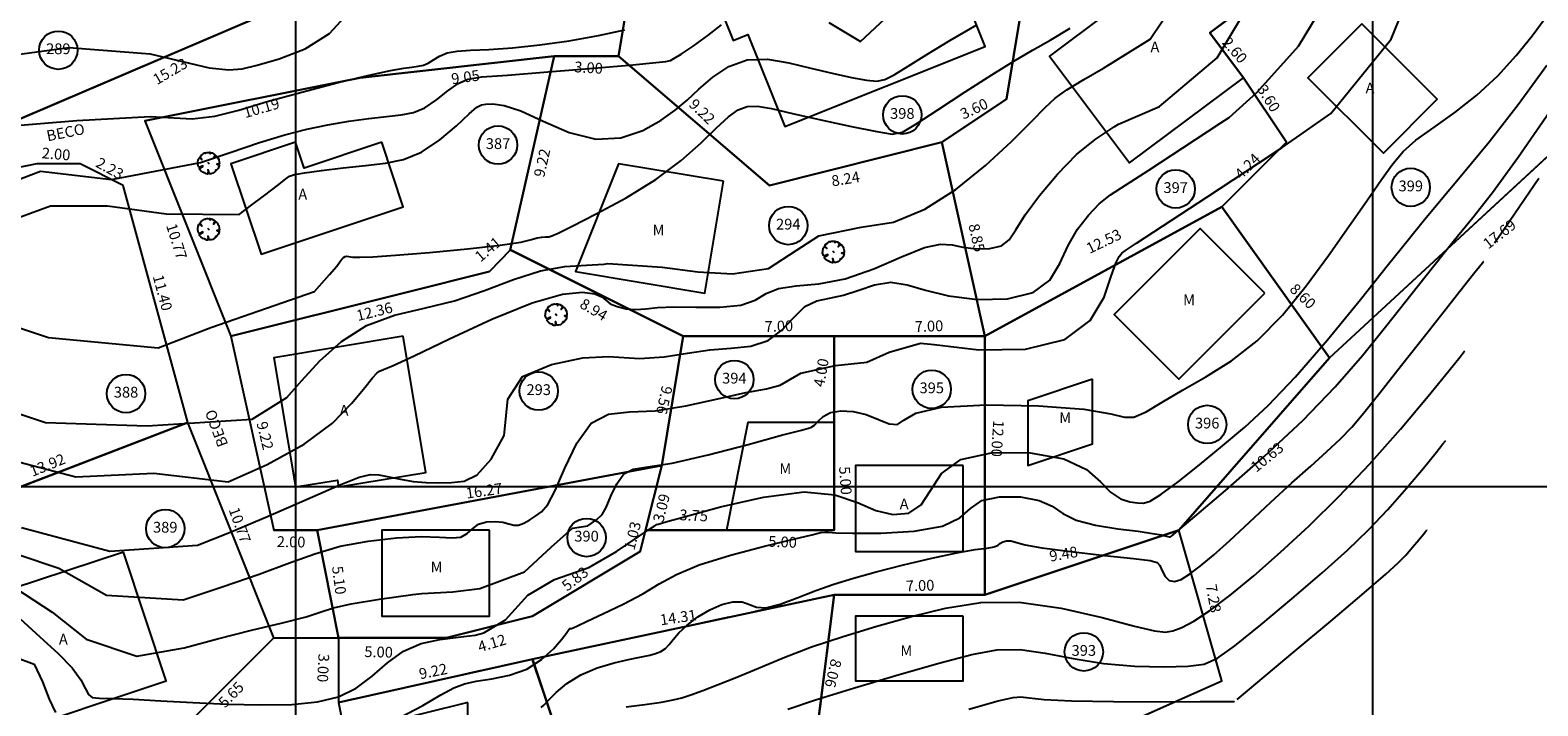
# Model space of a CAD drawing. Units: millimetres. Extents: x 181350 to 181950, y 1671000 to 1671400.
# Drawn here: x 181688 to 181758, y 1671190 to 1671221 of the extents above; entities that cross this region are included whole.
import ezdxf
from ezdxf.enums import TextEntityAlignment as Align

# ---------------------------------------------------------------- set-up
doc = ezdxf.new("R2010")
doc.units = ezdxf.units.MM
doc.linetypes.add('ALINHPROJETADO', pattern=[2.5, 1.25, -1.25])
doc.linetypes.add('CONTINUO', pattern=[0])
for name, color, linetype in [('CURVAS', 7, 'CONTINUO'), ('T-DIM', 7, 'Continuous'), ('T-DIVIS-IMAG', 254, 'ALINHPROJETADO'), ('T-DIVIS-LOTE', 254, 'Continuous'), ('T-EDIF-ALV', 130, 'Continuous'), ('T-EDIF-MAD', 10, 'Continuous'), ('T-EDIF-TEXT', 2, 'Continuous'), ('T-PGLEBA', 40, 'Continuous'), ('T-PLOTE', 254, 'Continuous'), ('T-PQUADR', 254, 'Continuous'), ('T-QUADR', 7, 'Continuous'), ('T-RUAS', 2, 'Continuous'), ('T-VEGET', 7, 'Continuous')]:
    doc.layers.add(name, color=color, linetype=linetype)
doc.styles.add('BECOS', font='romans.shx', dxfattribs={"height": 0.5})
doc.styles.add('LOTEDIM', font='romans.shx', dxfattribs={"height": 0.5})
doc.styles.add('NUMLOTE', font='romans.shx', dxfattribs={"height": 0.5})
doc.styles.get("Standard").update_dxf_attribs({"font": 'romans.shx'})
doc.styles.add('TEXTOEDIFICAÇÃO', font='romans.shx', dxfattribs={"height": 0.5})
doc.linetypes.add('ALVENARIA', pattern='A,0.375,[130,ltypeshp.shx,S=0.625,R=0,X=0,Y=0],2.5', length=2.875)
doc.linetypes.add('CERCA_ARAME', pattern='A,0.375,["X",Standard,S=1.25,R=0,X=-0.1,Y=-0.625],2.5', length=2.875)
doc.linetypes.add('MADEIRA', pattern='A,0.375,[130,ltypeshp.shx,S=0.3,R=0,X=0,Y=0.3],2.5', length=2.875)

# ---------------------------------------------------------------- blocks, each defined once
blk = doc.blocks.new('ÁRVORE')
for q in [(-0.035, 0.035), (-0.035, -0.035), (0.035, 0.035), (0.035, -0.035)]:
    blk.add_line((0, 0), q)
blk.add_lwpolyline([(0.339, -0.335), (0.316, -0.333), (0.332, -0.362), (0.285, -0.404), (0.204, -0.47), (0.114, -0.494), (0.03, -0.497), (0.021, -0.471), (-0.01, -0.361), (-0.039, -0.319), (-0.02, -0.401), (-0.029, -0.451), (-0.023, -0.47), (-0.047, -0.484), (-0.043, -0.509), (-0.105, -0.501), (-0.11, -0.499), (-0.181, -0.46), (-0.186, -0.434), (-0.201, -0.451), (-0.267, -0.423), (-0.364, -0.358), (-0.414, -0.289), (-0.416, -0.246), (-0.381, -0.215), (-0.261, -0.151), (-0.261, -0.123), (-0.411, -0.195), (-0.436, -0.195), (-0.466, -0.17), (-0.505, -0.042), (-0.495, 0.023), (-0.476, 0.164), (-0.434, 0.232), (-0.419, 0.241), (-0.378, 0.21), (-0.339, 0.177), (-0.306, 0.148), (-0.307, 0.165), (-0.363, 0.222), (-0.388, 0.254), (-0.408, 0.277), (-0.351, 0.356), (-0.283, 0.405), (-0.237, 0.442), (-0.182, 0.472), (-0.164, 0.462), (-0.159, 0.448), (-0.155, 0.465), (-0.145, 0.479), (-0.087, 0.494), (-0.032, 0.491), (-0.022, 0.489), (0.02, 0.499), (0.066, 0.5), (0.075, 0.473), (0.068, 0.427), (0.073, 0.43), (0.082, 0.451), (0.097, 0.47), (0.117, 0.478), (0.168, 0.469), (0.298, 0.391), (0.297, 0.37), (0.256, 0.301), (0.223, 0.248), (0.225, 0.235), (0.295, 0.305), (0.323, 0.324), (0.347, 0.342), (0.398, 0.296), (0.43, 0.241), (0.472, 0.167), (0.495, 0.043), (0.501, -0.024), (0.477, -0.044), (0.432, -0.056), (0.38, -0.057), (0.396, -0.068), (0.458, -0.071), (0.479, -0.072), (0.489, -0.077), (0.485, -0.12), (0.475, -0.164), (0.441, -0.244), (0.364, -0.335)], close=True)
blk = doc.blocks.new('NUMLOTE')
at = {"layer": 'T-PLOTE'}
blk.add_circle((0, 0), 0.89, dxfattribs=at)
at = {"layer": 'T-PLOTE', "style": 'NUMLOTE'}
blk.add_attdef('NUMLOTE', text='', height=0.5, dxfattribs=at).set_placement((0, 0), align=Align.MIDDLE)
blk = doc.blocks.new('TEXTOEDIFICAÇÃO')
at = {"linetype": 'ALINHPROJETADO', "style": 'TEXTOEDIFICAÇÃO'}
blk.add_attdef('TEXTOEDIFICAÇÃO', (-0.052, -0.312), '', height=0.5, dxfattribs=at)

msp = doc.modelspace()

# ---------------------------------------------------------------- linework, layer by layer
at = {"layer": 'CURVAS', "color": 54, "linetype": 'CONTINUO'}
for points in [[(181687.131, 1671196.863), (181689.019, 1671196.234), (181691.222, 1671194.977), (181694.785, 1671194.763), (181696.595, 1671195.369), (181698.317, 1671195.955), (181699.716, 1671196.472), (181700.904, 1671196.904), (181702.079, 1671197.246), (181703.376, 1671197.491), (181704.684, 1671197.641), (181705.828, 1671197.696), (181706.677, 1671197.672), (181707.266, 1671197.637), (181707.669, 1671197.673), (181707.963, 1671197.836), (181708.217, 1671198.064), (181708.502, 1671198.267), (181708.865, 1671198.377), (181709.261, 1671198.4), (181709.623, 1671198.361), (181709.903, 1671198.292), (181710.129, 1671198.234), (181710.349, 1671198.235), (181710.6, 1671198.327), (181710.873, 1671198.482), (181711.149, 1671198.659), (181711.418, 1671198.849), (181711.709, 1671199.186), (181712.06, 1671199.835), (181712.504, 1671200.875), (181713.056, 1671202.035), (181713.725, 1671202.955), (181714.526, 1671203.379), (181715.503, 1671203.482), (181716.702, 1671203.542), (181718.127, 1671203.77), (181719.601, 1671204.097), (181720.901, 1671204.385), (181721.866, 1671204.554), (181722.494, 1671204.72), (181723.456, 1671205.276), (181725.064, 1671205.639), (181726.517, 1671205.794), (181727.555, 1671206.261), (181729.008, 1671206.676), (181729.64, 1671206.611), (181731.714, 1671206.363), (181733.881, 1671206.405), (181735.713, 1671206.849), (181736.891, 1671207.733), (181737.531, 1671208.816), (181737.863, 1671209.782), (181738.079, 1671210.393), (181738.237, 1671210.706), (181738.362, 1671210.852), (181738.534, 1671210.983), (181739.045, 1671211.32), (181740.244, 1671212.103), (181742.306, 1671213.456), (181744.705, 1671215.035), (181745.809, 1671215.764), (181748.06, 1671217.344), (181750.856, 1671220.781), (181752.47, 1671224.756)], [(181687.288, 1671198.12), (181691.379, 1671197.02), (181695.448, 1671197.296), (181696.943, 1671197.88), (181698.729, 1671198.639), (181700.537, 1671199.436), (181702.025, 1671200.087), (181702.953, 1671200.454), (181703.482, 1671200.581), (181703.872, 1671200.559), (181704.335, 1671200.468), (181704.88, 1671200.357), (181705.467, 1671200.261), (181706.063, 1671200.21), (181706.657, 1671200.199), (181707.246, 1671200.213), (181707.833, 1671200.275), (181708.438, 1671200.563), (181709.088, 1671201.29), (181709.688, 1671202.383), (181709.861, 1671204.084), (181710.536, 1671205.121), (181711.885, 1671205.691), (181713.338, 1671206.002), (181714.531, 1671206.054), (181715.966, 1671205.959), (181717.109, 1671206.039), (181718.195, 1671206.213), (181719.234, 1671206.373), (181720.228, 1671206.45), (181721.143, 1671206.543), (181721.936, 1671206.793), (181722.582, 1671207.283), (181723.131, 1671207.874), (181723.65, 1671208.372), (181724.196, 1671208.639), (181724.789, 1671208.765), (181725.437, 1671208.898), (181726.143, 1671209.135), (181726.885, 1671209.384), (181727.635, 1671209.501), (181728.389, 1671209.391), (181729.241, 1671209.136), (181730.312, 1671208.869), (181731.654, 1671208.708), (181733.057, 1671208.735), (181734.242, 1671209.022), (181735.012, 1671209.605), (181735.487, 1671210.379), (181735.866, 1671211.205), (181736.307, 1671211.963), (181736.804, 1671212.614), (181737.312, 1671213.14), (181737.828, 1671213.557), (181738.522, 1671214.018), (181739.61, 1671214.708), (181741.197, 1671215.737), (181742.956, 1671216.899), (181743.336, 1671217.157), (181744.619, 1671218.31), (181746.555, 1671220.459), (181749.351, 1671225.078)], [(181685.558, 1671203.935), (181688.39, 1671202.992), (181693.11, 1671202.835), (181697.988, 1671203.149), (181699.605, 1671204.149), (181700.294, 1671204.94), (181701.13, 1671205.851), (181702.134, 1671206.757), (181703.293, 1671207.5), (181704.588, 1671207.977), (181705.97, 1671208.302), (181707.384, 1671208.643), (181708.776, 1671209.117), (181710.114, 1671209.63), (181711.369, 1671210.036), (181712.51, 1671210.233), (181713.504, 1671210.294), (181714.319, 1671210.337), (181714.496, 1671210.37), (181717.022, 1671210.2), (181718.682, 1671209.992), (181720.291, 1671209.889), (181721.951, 1671210.148), (181723.248, 1671210.977), (181724.286, 1671211.651), (181726.258, 1671212.066), (181727.757, 1671212.293), (181729.219, 1671212.895), (181730.656, 1671213.815), (181732.027, 1671214.921), (181733.236, 1671216.037), (181734.176, 1671216.977), (181734.793, 1671217.613), (181735.261, 1671218.047), (181735.808, 1671218.443), (181736.593, 1671218.921), (181737.5, 1671219.44), (181739.672, 1671220.781), (181741.392, 1671223.359)], [(181685.238, 1671219.83), (181689.478, 1671220.395), (181693.246, 1671220.113), (181695.991, 1671219.464), (181696.901, 1671219.361), (181697.525, 1671219.408), (181698.221, 1671219.582), (181699.248, 1671219.875), (181700.453, 1671220.339), (181701.584, 1671221.044), (181702.449, 1671221.995)], [(181686.997, 1671195.307), (181688.704, 1671194.191), (181690.278, 1671192.934), (181692.638, 1671192.148), (181694.834, 1671192.527), (181696.381, 1671192.952), (181697.959, 1671193.346), (181699.393, 1671193.69), (181700.5, 1671193.975), (181701.193, 1671194.198), (181701.758, 1671194.387), (181702.577, 1671194.577), (181703.9, 1671194.792), (181705.447, 1671195.005), (181705.865, 1671195.057), (181707.308, 1671195.135), (181708.553, 1671195.29), (181710.629, 1671196.068), (181711.874, 1671197.208), (181712.86, 1671198.089), (181713.565, 1671198.194), (181713.982, 1671198.484), (181714.231, 1671198.723), (181714.42, 1671199.055), (181714.64, 1671199.572), (181714.914, 1671200.148), (181715.246, 1671200.604), (181715.673, 1671200.823), (181716.356, 1671200.93), (181717.491, 1671201.112), (181719.161, 1671201.496), (181721.009, 1671201.979), (181722.568, 1671202.398), (181723.491, 1671202.635), (181723.915, 1671202.755), (181724.099, 1671202.868), (181724.264, 1671203.055), (181724.493, 1671203.274), (181724.835, 1671203.454), (181725.316, 1671203.533), (181725.891, 1671203.503), (181726.496, 1671203.363), (181727.068, 1671203.137), (181727.563, 1671202.937), (181727.944, 1671202.896), (181728.242, 1671203.099), (181728.79, 1671203.426), (181729.989, 1671203.711), (181732.062, 1671203.821), (181734.496, 1671203.771), (181736.596, 1671203.61), (181737.852, 1671203.397), (181738.49, 1671203.236), (181738.92, 1671203.241), (181739.482, 1671203.491), (181740.235, 1671203.936), (181741.168, 1671204.495), (181742.257, 1671205.113), (181743.442, 1671205.849), (181744.647, 1671206.788), (181745.812, 1671207.982), (181746.915, 1671209.345), (181747.95, 1671210.753), (181748.903, 1671212.094), (181749.739, 1671213.289), (181750.418, 1671214.271), (181750.935, 1671215.001), (181751.413, 1671215.57), (181752.009, 1671216.1), (181752.835, 1671216.694), (181753.819, 1671217.383), (181754.843, 1671218.182), (181755.807, 1671219.088), (181756.67, 1671220.034), (181757.41, 1671220.936), (181758.012, 1671221.77)], [(181724.765, 1671221.56), (181726.228, 1671220.674), (181727.842, 1671222.178)], [(181684.767, 1671211.642), (181688.63, 1671213.054), (181691.268, 1671213.054), (181694, 1671212.678), (181697.383, 1671212.645), (181697.972, 1671213.098), (181698.521, 1671213.5), (181698.97, 1671213.838), (181699.31, 1671214.105), (181699.551, 1671214.298), (181699.723, 1671214.422), (181699.961, 1671214.507), (181700.423, 1671214.59), (181701.213, 1671214.698), (181702.211, 1671214.819), (181703.242, 1671214.931), (181704.171, 1671215.031), (181705.019, 1671215.2), (181705.849, 1671215.543), (181706.693, 1671216.112), (181707.469, 1671216.767), (181708.068, 1671217.32), (181708.422, 1671217.628), (181708.631, 1671217.747), (181708.837, 1671217.776), (181709.168, 1671217.785), (181709.692, 1671217.71), (181710.463, 1671217.454), (181711.502, 1671216.976), (181712.708, 1671216.459), (181713.949, 1671216.145), (181715.108, 1671216.207), (181716.129, 1671216.553), (181716.975, 1671217.023), (181717.63, 1671217.491), (181718.178, 1671217.96), (181718.728, 1671218.466), (181719.37, 1671219.017), (181720.117, 1671219.512), (181720.966, 1671219.822), (181721.906, 1671219.858), (181722.904, 1671219.695), (181723.922, 1671219.446), (181724.914, 1671219.208), (181725.804, 1671219.016), (181726.506, 1671218.887), (181726.981, 1671218.841), (181727.353, 1671218.911), (181727.792, 1671219.132), (181728.437, 1671219.529), (181729.303, 1671220.074), (181730.378, 1671220.73), (181731.626, 1671221.455)], [(181685.426, 1671213.619), (181688.159, 1671214.654), (181691.456, 1671214.278), (181695.591, 1671215.063), (181696.964, 1671215.527), (181698.327, 1671215.985), (181699.504, 1671216.346), (181700.533, 1671216.615), (181701.501, 1671216.819), (181702.471, 1671216.981), (181703.401, 1671217.108), (181704.227, 1671217.202), (181704.903, 1671217.276), (181705.474, 1671217.388), (181706.006, 1671217.606), (181706.547, 1671217.967), (181707.076, 1671218.384), (181707.553, 1671218.734), (181707.997, 1671218.933), (181708.657, 1671219.033), (181709.844, 1671219.123), (181711.718, 1671219.269), (181713.85, 1671219.444), (181715.665, 1671219.6), (181716.731, 1671219.7), (181717.191, 1671219.753), (181717.333, 1671219.778), (181717.414, 1671219.803), (181717.567, 1671219.886), (181717.896, 1671220.095), (181718.46, 1671220.47), (181719.14, 1671220.951), (181719.772, 1671221.451)], [(181685.426, 1671207.972), (181688.535, 1671206.937), (181693.623, 1671206.466), (181696.073, 1671207.407), (181700.888, 1671209.078), (181701.582, 1671209.858), (181701.913, 1671210.256), (181702.053, 1671210.445), (181702.147, 1671210.569), (181702.227, 1671210.656), (181702.299, 1671210.703), (181702.372, 1671210.71), (181702.482, 1671210.695), (181702.665, 1671210.674), (181702.984, 1671210.666), (181703.586, 1671210.689), (181704.64, 1671210.76), (181706.215, 1671210.889), (181707.981, 1671211.054), (181709.504, 1671211.223), (181710.461, 1671211.37), (181710.962, 1671211.486), (181711.224, 1671211.562), (181711.429, 1671211.597), (181711.608, 1671211.608), (181711.754, 1671211.616), (181711.896, 1671211.652), (181712.193, 1671211.79), (181712.842, 1671212.113), (181713.957, 1671212.678), (181715.345, 1671213.429), (181716.734, 1671214.281), (181717.902, 1671215.155), (181718.83, 1671215.975), (181719.55, 1671216.669), (181720.1, 1671217.179), (181720.549, 1671217.508), (181720.97, 1671217.67), (181721.447, 1671217.682), (181722.102, 1671217.566), (181723.065, 1671217.344), (181724.39, 1671217.048), (181725.812, 1671216.741), (181726.988, 1671216.495), (181727.695, 1671216.383), (181728.178, 1671216.474), (181728.799, 1671216.841), (181729.819, 1671217.51), (181731.079, 1671218.337), (181732.32, 1671219.135), (181733.344, 1671219.765), (181734.215, 1671220.273), (181735.06, 1671220.755), (181735.963, 1671221.301)], [(181687.199, 1671193.895), (181688.138, 1671193.041), (181688.984, 1671192.272), (181689.639, 1671191.605), (181690.039, 1671191.054), (181690.256, 1671190.635), (181690.396, 1671190.362), (181690.568, 1671190.235), (181690.894, 1671190.2), (181691.499, 1671190.188), (181692.47, 1671190.146), (181693.747, 1671190.077), (181695.232, 1671189.997), (181696.823, 1671189.925), (181698.396, 1671189.886), (181699.825, 1671189.91), (181701.014, 1671190.023), (181701.992, 1671190.261), (181702.82, 1671190.659), (181703.558, 1671191.223), (181704.269, 1671191.843), (181705.012, 1671192.381), (181705.832, 1671192.732), (181706.695, 1671192.926), (181707.551, 1671193.031), (181708.343, 1671193.118), (181708.745, 1671193.225), (181709.747, 1671193.839), (181710.784, 1671194.979), (181712.03, 1671195.705), (181713.624, 1671196.264), (181714.899, 1671197.003), (181715.913, 1671197.681), (181716.479, 1671198.069), (181716.696, 1671198.216), (181716.738, 1671198.242), (181716.748, 1671198.249), (181716.759, 1671198.255), (181716.774, 1671198.261), (181716.841, 1671198.28), (181717.192, 1671198.379), (181718.105, 1671198.636), (181719.732, 1671199.079), (181721.726, 1671199.533), (181723.617, 1671199.769), (181725.043, 1671199.637), (181726.085, 1671199.278), (181726.933, 1671198.91), (181727.736, 1671198.722), (181728.464, 1671198.79), (181729.046, 1671199.164), (181729.472, 1671199.844), (181729.985, 1671200.632), (181730.889, 1671201.283), (181732.367, 1671201.601), (181734.104, 1671201.589), (181735.664, 1671201.3), (181736.717, 1671200.806), (181737.371, 1671200.239), (181737.84, 1671199.752), (181738.294, 1671199.457), (181738.728, 1671199.318), (181739.091, 1671199.261), (181739.367, 1671199.241), (181739.676, 1671199.335), (181740.175, 1671199.646), (181740.968, 1671200.242), (181741.966, 1671201.035), (181743.028, 1671201.903), (181744.061, 1671202.772), (181745.145, 1671203.776), (181746.405, 1671205.101), (181747.902, 1671206.837), (181749.436, 1671208.707), (181750.743, 1671210.337), (181751.649, 1671211.473), (181752.343, 1671212.333), (181753.105, 1671213.251), (181754.146, 1671214.49), (181755.406, 1671216.022), (181756.76, 1671217.75), (181758.084, 1671219.586)], [(181755.663, 1671211.33), (181756.061, 1671211.907), (181756.622, 1671212.728), (181757.715, 1671214.34)], [(181711.411, 1671189.76), (181711.533, 1671189.879), (181711.749, 1671190.104), (181712.101, 1671190.456), (181712.598, 1671190.874), (181713.24, 1671191.277), (181714.007, 1671191.598), (181714.788, 1671191.832), (181715.453, 1671191.989), (181715.91, 1671192.083), (181716.212, 1671192.141), (181716.453, 1671192.193), (181716.705, 1671192.265), (181716.957, 1671192.368), (181717.178, 1671192.507), (181717.353, 1671192.69), (181717.536, 1671192.927), (181717.797, 1671193.228), (181718.189, 1671193.592), (181718.683, 1671193.97), (181719.232, 1671194.304), (181719.789, 1671194.542), (181720.307, 1671194.665), (181720.74, 1671194.662), (181721.071, 1671194.545), (181721.395, 1671194.414), (181721.839, 1671194.39), (181722.491, 1671194.559), (181723.293, 1671194.86), (181724.148, 1671195.196), (181724.993, 1671195.493), (181725.896, 1671195.766), (181726.957, 1671196.054), (181728.224, 1671196.379), (181729.543, 1671196.698), (181730.705, 1671196.949), (181731.552, 1671197.092), (181732.107, 1671197.163), (181732.44, 1671197.217), (181732.623, 1671197.295), (181732.73, 1671197.385), (181732.839, 1671197.458), (181733.006, 1671197.494), (181733.201, 1671197.493), (181733.377, 1671197.46), (181733.534, 1671197.4), (181733.872, 1671197.308), (181734.645, 1671197.176), (181735.984, 1671197.005), (181737.553, 1671196.825), (181738.895, 1671196.678), (181739.671, 1671196.584), (181740.001, 1671196.496), (181740.12, 1671196.352), (181740.226, 1671196.112), (181740.368, 1671195.847), (181740.555, 1671195.652), (181740.798, 1671195.606), (181741.11, 1671195.712), (181741.504, 1671195.955), (181741.996, 1671196.325), (181742.611, 1671196.84), (181743.373, 1671197.521), (181744.288, 1671198.369), (181745.281, 1671199.296), (181746.254, 1671200.193), (181747.127, 1671200.973), (181747.88, 1671201.642), (181748.51, 1671202.228), (181749.038, 1671202.781), (181749.595, 1671203.44), (181750.332, 1671204.369), (181751.343, 1671205.654), (181752.468, 1671207.084), (181753.485, 1671208.374), (181754.219, 1671209.301), (181754.69, 1671209.89), (181754.964, 1671210.229), (181755.103, 1671210.4), (181755.154, 1671210.463), (181755.161, 1671210.472)], [(181715.345, 1671189.791), (181716.218, 1671189.906), (181716.987, 1671190.015), (181717.525, 1671190.112), (181717.929, 1671190.218), (181718.348, 1671190.358), (181718.906, 1671190.557), (181719.621, 1671190.824), (181720.484, 1671191.17), (181721.487, 1671191.595), (181722.64, 1671192.073), (181723.953, 1671192.572), (181725.423, 1671193.064), (181726.993, 1671193.535), (181728.591, 1671193.981), (181730.174, 1671194.377), (181731.809, 1671194.636), (181733.592, 1671194.656), (181735.549, 1671194.38), (181737.44, 1671193.947), (181738.954, 1671193.545), (181739.88, 1671193.321), (181740.384, 1671193.265), (181740.729, 1671193.329), (181741.143, 1671193.482), (181741.699, 1671193.766), (181742.435, 1671194.244), (181743.376, 1671194.959), (181744.489, 1671195.883), (181745.727, 1671196.972), (181747.049, 1671198.194), (181748.434, 1671199.551), (181749.863, 1671201.058), (181751.293, 1671202.685), (181752.576, 1671204.219), (181753.538, 1671205.399), (181754.061, 1671206.045), (181754.254, 1671206.283), (181754.281, 1671206.317)], [(181722.857, 1671189.685), (181724.137, 1671190.12), (181725.954, 1671190.683), (181728.015, 1671191.289), (181729.926, 1671191.833), (181731.399, 1671192.224), (181732.559, 1671192.434), (181733.632, 1671192.454), (181734.806, 1671192.292), (181736.102, 1671192.04), (181737.502, 1671191.807), (181738.961, 1671191.679), (181740.329, 1671191.649), (181741.433, 1671191.685), (181742.179, 1671191.781), (181742.798, 1671192.051), (181743.603, 1671192.633), (181744.81, 1671193.606), (181746.25, 1671194.81), (181747.658, 1671196.021), (181748.83, 1671197.072), (181749.81, 1671198.013), (181750.702, 1671198.95), (181751.576, 1671199.944), (181752.36, 1671200.881), (181752.948, 1671201.602), (181753.267, 1671201.997), (181753.385, 1671202.142), (181753.402, 1671202.163)], [(181743.715, 1671190.138), (181746.313, 1671192.311), (181748.053, 1671193.771), (181749.607, 1671195.084), (181750.617, 1671195.954), (181751.187, 1671196.476), (181751.542, 1671196.842), (181751.859, 1671197.203), (181752.144, 1671197.543), (181752.357, 1671197.805), (181752.473, 1671197.948), (181752.516, 1671198.001), (181752.522, 1671198.008)], [(181731.262, 1671189.686), (181732.625, 1671190.071), (181733.308, 1671190.232), (181733.672, 1671190.252), (181734.061, 1671190.205), (181734.755, 1671190.132), (181736.017, 1671190.068), (181737.967, 1671190.038), (181740.158, 1671190.033), (181741.998, 1671190.039), (181743.047, 1671190.044), (181743.461, 1671190.044), (181743.549, 1671190.044), (181743.568, 1671190.043), (181743.575, 1671190.042), (181743.576, 1671190.042), (181743.576, 1671190.042), (181743.576, 1671190.042), (181743.576, 1671190.042)]]:
    msp.add_lwpolyline(points, dxfattribs=at)
at = {"layer": 'CURVAS', "color": 2, "linetype": 'CONTINUO'}
for points in [[(181686.187, 1671201.421), (181689.806, 1671200.478), (181693.425, 1671200.635), (181696.873, 1671200.241), (181698.679, 1671201.048), (181700.397, 1671201.984), (181701.71, 1671202.97), (181702.621, 1671203.888), (181703.212, 1671204.615), (181703.567, 1671205.06), (181703.769, 1671205.284), (181703.903, 1671205.379), (181704.08, 1671205.45), (181704.528, 1671205.635), (181705.503, 1671206.084), (181707.143, 1671206.871), (181709.12, 1671207.787), (181710.986, 1671208.549), (181712.387, 1671208.946), (181713.327, 1671209.038), (181713.902, 1671208.96), (181714.216, 1671208.822), (181714.402, 1671208.665), (181714.603, 1671208.509), (181714.927, 1671208.372), (181715.347, 1671208.276), (181715.802, 1671208.238), (181716.261, 1671208.268), (181716.81, 1671208.325), (181717.566, 1671208.361), (181718.589, 1671208.346), (181719.702, 1671208.343), (181720.672, 1671208.436), (181721.339, 1671208.675), (181721.849, 1671208.976), (181722.425, 1671209.219), (181723.243, 1671209.334), (181724.293, 1671209.429), (181725.52, 1671209.661), (181726.851, 1671210.126), (181728.135, 1671210.678), (181729.203, 1671211.111), (181729.943, 1671211.273), (181730.477, 1671211.236), (181730.984, 1671211.126), (181731.594, 1671211.053), (181732.232, 1671211.065), (181732.77, 1671211.196), (181733.134, 1671211.477), (181733.443, 1671211.943), (181733.87, 1671212.628), (181734.535, 1671213.533), (181735.372, 1671214.522), (181736.262, 1671215.428), (181737.122, 1671216.132), (181738, 1671216.716), (181738.204, 1671216.841), (181740.102, 1671217.666), (181742.79, 1671219.922), (181745.479, 1671224.433)], [(181686.274, 1671216.725), (181689.854, 1671217.007), (181693.246, 1671217.195), (181695.211, 1671217.085), (181696.261, 1671217.216), (181697.366, 1671217.499), (181698.683, 1671217.888), (181700.294, 1671218.335), (181701.975, 1671218.771), (181703.423, 1671219.123), (181704.412, 1671219.34), (181705.022, 1671219.449), (181705.404, 1671219.496), (181705.693, 1671219.528), (181705.936, 1671219.576), (181706.163, 1671219.669), (181706.402, 1671219.823), (181706.684, 1671220), (181707.038, 1671220.148), (181707.502, 1671220.231), (181708.127, 1671220.274), (181708.972, 1671220.316), (181710.067, 1671220.392), (181711.344, 1671220.518), (181712.707, 1671220.705), (181714.06, 1671220.951), (181715.294, 1671221.214)], [(181704.875, 1671189.32), (181705.913, 1671189.862), (181706.744, 1671190.354), (181707.347, 1671190.677), (181707.844, 1671190.863), (181708.394, 1671190.978), (181709.111, 1671191.09), (181709.928, 1671191.259), (181710.731, 1671191.547), (181711.422, 1671191.984), (181711.969, 1671192.479), (181712.352, 1671192.914), (181712.567, 1671193.196), (181712.661, 1671193.344), (181712.698, 1671193.406), (181712.729, 1671193.425), (181712.766, 1671193.427), (181712.813, 1671193.431), (181712.889, 1671193.462), (181713.092, 1671193.56), (181713.537, 1671193.771), (181714.291, 1671194.121), (181715.214, 1671194.565), (181716.118, 1671195.041), (181716.886, 1671195.499), (181717.68, 1671195.942), (181718.736, 1671196.386), (181720.188, 1671196.835), (181721.771, 1671197.249), (181723.121, 1671197.577), (181723.964, 1671197.781), (181724.392, 1671197.881), (181724.589, 1671197.91), (181724.745, 1671197.899), (181725.09, 1671197.872), (181725.859, 1671197.851), (181727.176, 1671197.862), (181728.716, 1671197.953), (181730.039, 1671198.181), (181730.839, 1671198.567), (181731.331, 1671199.008), (181731.864, 1671199.371), (181732.686, 1671199.547), (181733.653, 1671199.541), (181734.521, 1671199.38), (181735.126, 1671199.103), (181735.622, 1671198.774), (181736.242, 1671198.464), (181737.143, 1671198.23), (181738.177, 1671198.063), (181739.116, 1671197.942), (181739.784, 1671197.845), (181740.203, 1671197.771), (181740.439, 1671197.721), (181740.558, 1671197.693), (181740.602, 1671197.683), (181740.609, 1671197.681), (181740.61, 1671197.681), (181740.611, 1671197.681), (181740.612, 1671197.682), (181740.614, 1671197.683), (181740.615, 1671197.684), (181740.618, 1671197.686), (181740.662, 1671197.724), (181740.954, 1671197.969), (181741.742, 1671198.632), (181743.169, 1671199.841), (181744.968, 1671201.412), (181746.764, 1671203.082), (181748.269, 1671204.642), (181749.527, 1671206.1), (181750.665, 1671207.515), (181751.779, 1671208.924), (181752.844, 1671210.269), (181753.804, 1671211.469), (181754.65, 1671212.512), (181755.558, 1671213.677), (181756.75, 1671215.31), (181758.346, 1671217.623)], [(181686.03, 1671192.462), (181687.876, 1671191.78), (181688.257, 1671190.95), (181688.558, 1671190.143), (181688.854, 1671189.531)]]:
    msp.add_lwpolyline(points, dxfattribs=at)
at = {"layer": 'T-DIVIS-IMAG'}
for p, q in [((181732, 1671207), (181732, 1671195)), ((181720, 1671198), (181716.25, 1671198)), ((181725, 1671195), (181711, 1671192)), ((181702, 1671193), (181702, 1671190)), ((181711, 1671192), (181702, 1671190)), ((181713, 1671186), (181711, 1671192)), ((181702, 1671190), (181703, 1671185))]:
    msp.add_line(p, q, dxfattribs=at)
at = {"layer": 'T-DIVIS-LOTE', "linetype": 'ALVENARIA'}
for p, q in [((181715, 1671220), (181716.001, 1671226.054)), ((181734, 1671224), (181733, 1671218)), ((181703, 1671219), (181712, 1671220)), ((181712, 1671220), (181709.967, 1671210.991)), ((181712, 1671220), (181715, 1671220)), ((181715, 1671220), (181722, 1671214)), ((181693, 1671217), (181703, 1671219)), ((181746, 1671216), (181744, 1671219)), ((181693, 1671217), (181697, 1671207)), ((181730, 1671216), (181732, 1671207)), ((181743, 1671213), (181746, 1671216)), ((181688, 1671215), (181678, 1671213)), ((181690, 1671215), (181688, 1671215)), ((181692, 1671214), (181690, 1671215)), ((181695, 1671203), (181692, 1671214)), ((181732, 1671207), (181743, 1671213)), ((181748, 1671206), (181743, 1671213)), ((181709, 1671210), (181709.967, 1671210.991)), ((181710, 1671211), (181718, 1671207)), ((181705, 1671209), (181709, 1671210)), ((181697, 1671207), (181705, 1671209)), ((181697, 1671207), (181699, 1671198)), ((181725, 1671207), (181718, 1671207)), ((181725, 1671207), (181725, 1671203)), ((181732, 1671207), (181725, 1671207)), ((181701, 1671198), (181717, 1671201)), ((181701, 1671198), (181699, 1671198)), ((181702, 1671193), (181701, 1671198)), ((181743, 1671191), (181741, 1671198)), ((181734, 1671187), (181743, 1671191))]:
    msp.add_line(p, q, dxfattribs=at)
at = {"layer": 'T-DIVIS-LOTE', "linetype": 'MADEIRA'}
for p, q in [((181701, 1671223), (181687, 1671217)), ((181718, 1671207), (181717, 1671201)), ((181695, 1671203), (181682, 1671198)), ((181717, 1671201), (181716.25, 1671198)), ((181716.25, 1671198), (181716, 1671197)), ((181716, 1671197), (181711, 1671194)), ((181711, 1671194), (181707, 1671193)), ((181707, 1671193), (181702, 1671193))]:
    msp.add_line(p, q, dxfattribs=at)
at = {"layer": 'T-DIVIS-LOTE'}
for p, q in [((181742.44, 1671221.08), (181745, 1671223)), ((181744, 1671219), (181742.44, 1671221.08)), ((181730, 1671216), (181733, 1671218)), ((181732, 1671207), (181725, 1671207)), ((181699, 1671193), (181695, 1671203)), ((181725, 1671203), (181725, 1671198)), ((181720, 1671198), (181725, 1671198)), ((181711, 1671194), (181711, 1671194)), ((181695, 1671189), (181699, 1671193))]:
    msp.add_line(p, q, dxfattribs=at)
at = {"layer": 'T-DIVIS-LOTE', "linetype": 'CERCA_ARAME'}
for p, q in [((181761, 1671218), (181748, 1671206)), ((181722, 1671214), (181730, 1671216)), ((181748, 1671206), (181741, 1671198)), ((181741, 1671198), (181732, 1671195)), ((181724, 1671187), (181725, 1671195)), ((181725, 1671195), (181732, 1671195))]:
    msp.add_line(p, q, dxfattribs=at)
at = {"layer": 'T-EDIF-ALV'}
for points in [[(181729, 1671228), (181719, 1671224), (181720.31, 1671220.724), (181721, 1671221), (181722.708, 1671216.729), (181732.019, 1671220.453)], [(181742.44, 1671221.08), (181745, 1671223), (181743, 1671226), (181735, 1671220), (181738.72, 1671215.04), (181744, 1671219)], [(181749.5, 1671221.5), (181747, 1671219), (181750.5, 1671215.5), (181753, 1671218)], [(181704, 1671216), (181700.4, 1671214.8), (181700, 1671216), (181697, 1671215), (181698.4, 1671210.8), (181705, 1671213)], [(181705, 1671207), (181699, 1671206), (181700, 1671200), (181701.946, 1671200.324), (181702, 1671200), (181706.054, 1671200.676)], [(181731, 1671201), (181726, 1671201), (181726, 1671197), (181731, 1671197)], [(181692.011, 1671196.967), (181684.2, 1671194.4), (181686.2, 1671188.4), (181694, 1671191)]]:
    msp.add_lwpolyline(points, close=True, dxfattribs=at)
at = {"layer": 'T-EDIF-MAD'}
for points in [[(181719.865, 1671214.189), (181715, 1671215), (181713, 1671210), (181719, 1671209)], [(181745, 1671209), (181742, 1671212), (181738, 1671208), (181741, 1671205)], [(181737, 1671205), (181734, 1671204), (181734, 1671201), (181737, 1671202)], [(181725, 1671203), (181721, 1671203), (181720, 1671198), (181725, 1671198)], [(181709, 1671198), (181704, 1671198), (181704, 1671194), (181709, 1671194)], [(181731, 1671194), (181726, 1671194), (181726, 1671191), (181731, 1671191)], [(181708, 1671190), (181704, 1671189), (181704, 1671186), (181708, 1671186)]]:
    msp.add_lwpolyline(points, close=True, dxfattribs=at)
at = {"layer": 'T-PGLEBA'}
msp.add_lwpolyline([(181686.401, 1671185.318), (181695, 1671189), (181699, 1671193), (181702, 1671193), (181702, 1671190), (181703, 1671185), (181707, 1671179), (181707, 1671176), (181722, 1671176), (181724, 1671176), (181724, 1671187), (181734, 1671187), (181743, 1671191), (181741, 1671198), (181748, 1671206), (181761, 1671218)], dxfattribs=at)
at = {"layer": 'T-PLOTE'}
for points in [[(181699, 1671229), (181685, 1671226), (181687, 1671217), (181701, 1671223)], [(181734, 1671224), (181733, 1671228), (181729, 1671228), (181723.989, 1671228.928), (181716.001, 1671226.054), (181715, 1671220), (181722, 1671214), (181730, 1671216), (181733, 1671218)], [(181746, 1671216), (181744, 1671219), (181742.44, 1671221.08), (181745, 1671223), (181743, 1671226), (181741, 1671228), (181734, 1671224), (181733, 1671218), (181730, 1671216), (181732, 1671207), (181743, 1671213)], [(181761, 1671218), (181755, 1671226), (181746.983, 1671221.991), (181745, 1671223), (181742.44, 1671221.08), (181744, 1671219), (181746, 1671216), (181743, 1671213), (181748, 1671206)], [(181712, 1671220), (181703, 1671219), (181693, 1671217), (181697, 1671207), (181705, 1671209), (181709, 1671210), (181709.967, 1671210.991)], [(181730, 1671216), (181722, 1671214), (181715, 1671220), (181712, 1671220), (181709.972, 1671211.014), (181718, 1671207), (181725, 1671207), (181732, 1671207)], [(181692, 1671214), (181690, 1671215), (181688, 1671215), (181678, 1671213), (181678, 1671212), (181678.178, 1671209.198), (181679.086, 1671204.059), (181680.279, 1671199.964), (181681.151, 1671197.676), (181682, 1671198), (181695, 1671203)], [(181748, 1671206), (181743, 1671213), (181732, 1671207), (181732, 1671195), (181741, 1671198)], [(181718, 1671207), (181709.984, 1671211.008), (181709, 1671210), (181705, 1671209), (181697, 1671207), (181699, 1671198), (181701, 1671198), (181717, 1671201)], [(181732, 1671207), (181725, 1671207), (181725, 1671203), (181725, 1671198), (181720, 1671198), (181716.25, 1671198), (181716, 1671197), (181711, 1671194), (181707, 1671193), (181702, 1671193), (181702, 1671190), (181711, 1671192), (181725, 1671195), (181732, 1671195)], [(181725, 1671203), (181725, 1671207), (181718, 1671207), (181717, 1671201), (181716.25, 1671198), (181720, 1671198), (181725, 1671198)], [(181695, 1671203), (181682, 1671198), (181683, 1671195), (181683.49, 1671193.372), (181686.401, 1671185.318), (181695, 1671189), (181699, 1671193)], [(181716, 1671197), (181716.25, 1671198), (181717, 1671201), (181701, 1671198), (181702, 1671193), (181707, 1671193), (181711, 1671194)], [(181743, 1671191), (181741, 1671198), (181732, 1671195), (181725, 1671195), (181724, 1671187), (181734, 1671187)], [(181724, 1671187), (181725, 1671195), (181711, 1671192), (181713, 1671186), (181703, 1671185), (181707, 1671179), (181715, 1671180), (181724, 1671181)], [(181711, 1671192), (181702, 1671190), (181703, 1671185), (181713, 1671186)]]:
    msp.add_lwpolyline(points, close=True, dxfattribs=at)
at = {"layer": 'T-PQUADR'}
for points in [[(181734, 1671187), (181743, 1671191), (181741, 1671198), (181748, 1671206), (181761, 1671218)], [(181695, 1671189), (181699, 1671193), (181702, 1671193), (181702, 1671190), (181703, 1671185)]]:
    msp.add_lwpolyline(points, dxfattribs=at)
at = {"layer": 'T-QUADR'}
for p, q in [((181700, 1671400), (181700, 1671000)), ((181750, 1671400), (181750, 1671000)), ((181950, 1671200), (181350, 1671200))]:
    msp.add_line(p, q, dxfattribs=at)

# ---------------------------------------------------------------- block references
at = {"layer": 'T-EDIF-TEXT'}
for p, values in [((181739.739, 1671220.491), {'TEXTOEDIFICAÇÃO': 'A'}), ((181749.724, 1671218.581), {'TEXTOEDIFICAÇÃO': 'A'}), ((181700.182, 1671213.653), {'TEXTOEDIFICAÇÃO': 'A'}), ((181716.627, 1671211.992), {'TEXTOEDIFICAÇÃO': 'M'}), ((181741.256, 1671208.749), {'TEXTOEDIFICAÇÃO': 'M'}), ((181702.099, 1671203.615), {'TEXTOEDIFICAÇÃO': 'A'}), ((181735.505, 1671203.275), {'TEXTOEDIFICAÇÃO': 'M'}), ((181722.514, 1671200.91), {'TEXTOEDIFICAÇÃO': 'M'}), ((181728.099, 1671199.274), {'TEXTOEDIFICAÇÃO': 'A'}), ((181706.324, 1671196.348), {'TEXTOEDIFICAÇÃO': 'M'}), ((181689.068, 1671192.996), {'TEXTOEDIFICAÇÃO': 'A'}), ((181728.13, 1671192.464), {'TEXTOEDIFICAÇÃO': 'M'})]:
    msp.add_blockref('TEXTOEDIFICAÇÃO', p, dxfattribs=at).add_auto_attribs(values)
at = {"layer": 'T-PLOTE'}
for p, values in [((181688.99, 1671220.277), {'NUMLOTE': '289'}), ((181728.169, 1671217.274), {'NUMLOTE': '398'}), ((181709.402, 1671215.874), {'NUMLOTE': '387'}), ((181740.858, 1671213.833), {'NUMLOTE': '397'}), ((181751.772, 1671213.91), {'NUMLOTE': '399'}), ((181722.874, 1671212.136), {'NUMLOTE': '294'}), ((181720.371, 1671204.987), {'NUMLOTE': '394'}), ((181692.133, 1671204.336), {'NUMLOTE': '388'}), ((181711.29, 1671204.453), {'NUMLOTE': '293'}), ((181729.536, 1671204.537), {'NUMLOTE': '395'}), ((181742.322, 1671202.901), {'NUMLOTE': '396'}), ((181693.953, 1671198.066), {'NUMLOTE': '389'}), ((181713.511, 1671197.653), {'NUMLOTE': '390'}), ((181736.595, 1671192.347), {'NUMLOTE': '393'})]:
    msp.add_blockref('NUMLOTE', p, dxfattribs=at).add_auto_attribs(values)
at = {"layer": 'T-VEGET', "linetype": 'ByBlock'}
for p in [(181695.965, 1671215.035), (181695.965, 1671211.965), (181724.973, 1671210.918), (181712.101, 1671208.002)]:
    msp.add_blockref('ÁRVORE', p, dxfattribs=at)

# ---------------------------------------------------------------- texts
at = {"layer": 'T-DIM', "style": 'LOTEDIM'}
for s, rotation, p in [('2.60', 310.78458, (181743.411, 1671220.114)), ('15.23', 30.39991, (181694.306, 1671219.082)), ('3.00', 356.49959, (181713.59, 1671219.217)), ('9.05', 7.97922, (181707.924, 1671218.783)), ('3.60', 301.82257, (181744.965, 1671217.911)), ('10.19', 16.15869, (181698.488, 1671217.355)), ('9.22', 315.95776, (181718.699, 1671217.252)), ('3.60', 25.30155, (181731.605, 1671217.333)), ('2.00', 355.40053, (181688.867, 1671215.209)), ('9.22', 77.16569, (181711.687, 1671214.991)), ('4.24', 45.44681, (181744.367, 1671214.718)), ('2.23', 330.99016, (181691.261, 1671214.569)), ('8.24', 9.26751, (181725.575, 1671214.057)), ('10.77', 287.59685, (181694.245, 1671211.326)), ('8.85', 282.62098, (181731.379, 1671211.516)), ('12.53', 25.56654, (181737.63, 1671211.182)), ('17.69', 38.02086, (181756.042, 1671211.544)), ('1.41', 40.32985, (181709.097, 1671210.846)), ('11.40', 284.99583, (181693.589, 1671208.955)), ('8.60', 316.23433, (181746.589, 1671208.677)), ('12.36', 13.89816, (181703.724, 1671207.904)), ('8.94', 329.17105, (181713.719, 1671208.02)), ('7.00', 1.84779, (181722.446, 1671207.217)), ('7.00', 1.84779, (181729.415, 1671207.217)), ('4.00', 80.40367, (181724.647, 1671205.267)), ('9.56', 257.65294, (181716.874, 1671204.087)), ('9.22', 283.65408, (181698.344, 1671202.323)), ('12.00', 266.26216, (181732.339, 1671202.264)), ('13.92', 22.10048, (181688.577, 1671200.789)), ('10.63', 39.02932, (181745.259, 1671201.192)), ('5.00', 274.20421, (181725.278, 1671200.278)), ('16.27', 8.12092, (181708.79, 1671199.576)), ('3.09', 76.04139, (181717.229, 1671198.966)), ('10.77', 289.86918, (181697.18, 1671198.148)), ('3.75', 357.54355, (181718.475, 1671198.431)), ('1.03', 76.04139, (181715.888, 1671197.677)), ('2.00', 358.67056, (181699.792, 1671197.203)), ('5.00', 357.54355, (181722.602, 1671197.203)), ('9.48', 10.18144, (181735.697, 1671196.647)), ('5.10', 277.37958, (181701.776, 1671195.637)), ('5.83', 37.52136, (181713.129, 1671195.541)), ('7.00', 1.84779, (181729.002, 1671195.174)), ('7.28', 280.06303, (181742.371, 1671194.784)), ('14.31', 8.25297, (181717.801, 1671193.698)), ('4.12', 16.78336, (181709.19, 1671192.513)), ('5.00', 358.49522, (181703.852, 1671192.091)), ('3.00', 267.17477, (181701.037, 1671191.61)), ('9.22', 11.31307, (181706.439, 1671191.201)), ('8.06', 256.094, (181724.715, 1671191.41)), ('5.65', 45.5207, (181697.189, 1671190.185))]:
    msp.add_text(s, height=0.5, rotation=rotation, dxfattribs=at).set_placement(p, align=Align.CENTER)
at = {"layer": 'T-RUAS', "style": 'BECOS'}
for rotation, p in [(11.14788, (181688.498, 1671216.044)), (110.37069, (181696.879, 1671201.971))]:
    msp.add_text('BECO', height=0.5, rotation=rotation, dxfattribs=at).set_placement(p)

doc.saveas('drawing.dxf')
